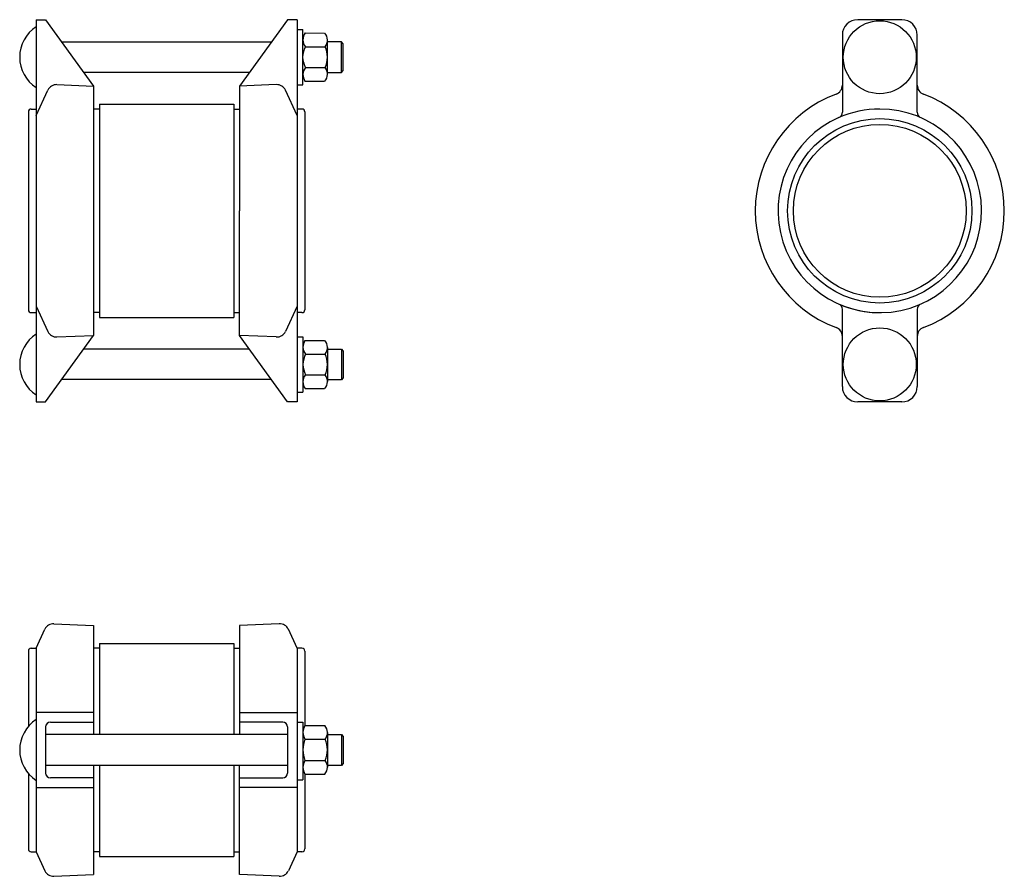
# Model space of a CAD drawing. Units: millimetres. Extents: x 242 to 755, y 274 to 720.
import ezdxf

# ---------------------------------------------------------------- set-up
doc = ezdxf.new("R2010")
doc.units = ezdxf.units.MM

msp = doc.modelspace()

# ---------------------------------------------------------------- linework, layer by layer
at = {"color": 7, "linetype": 'Continuous', "lineweight": 30}
for p, q in [((250.71, 720.1), (250.71, 521.1)), ((250.71, 720.1), (255.71, 720.1)), ((255.71, 720.1), (280.71, 685.45)), ((381.71, 720.1), (356.71, 685.45)), ((386.71, 720.1), (381.71, 720.1)), ((386.71, 720.1), (386.71, 521.1)), ((701.6, 720.1), (678.6, 720.1)), ((386.71, 715.08), (389.71, 715.08)), ((389.71, 686.13), (389.71, 715.08)), ((390.93, 713.18), (401.02, 713.13)), ((373.3, 708.45), (264.11, 708.45)), ((409.71, 708.6), (402.4, 708.6)), ((402.46, 691.79), (402.46, 709.42)), ((409.71, 692.6), (409.71, 708.6)), ((410.71, 707.6), (409.71, 708.6)), ((410.71, 693.6), (410.71, 707.6)), ((670.6, 712.1), (670.6, 671.89)), ((709.6, 671.89), (709.6, 712.1)), ((390.97, 706.04), (401.29, 706.04)), ((361.87, 692.6), (275.55, 692.6)), ((390.97, 695.17), (401.29, 695.17)), ((402.4, 692.6), (409.71, 692.6)), ((409.71, 692.6), (410.71, 693.6)), ((390.76, 688.08), (401.02, 688.08)), ((250.71, 670.25), (256.85, 683.41)), ((261.6, 686.29), (280.71, 685.45)), ((280.71, 685.45), (280.71, 620.6)), ((375.82, 686.29), (356.71, 685.45)), ((356.71, 685.45), (356.71, 620.6)), ((386.71, 670.25), (380.57, 683.41)), ((386.71, 686.13), (389.71, 686.13)), ((246.71, 672.1), (246.71, 620.6)), ((248.21, 673.6), (250.71, 673.6)), ((283.71, 673.6), (280.71, 673.6)), ((283.71, 676.1), (353.71, 676.1)), ((283.71, 676.1), (283.71, 620.6)), ((353.71, 676.1), (353.71, 620.6)), ((353.71, 673.6), (356.71, 673.6)), ((389.21, 673.6), (386.71, 673.6)), ((390.71, 672.1), (390.71, 620.6)), ((246.71, 620.6), (246.71, 569.1)), ((280.71, 620.6), (280.71, 555.75)), ((283.71, 620.6), (283.71, 565.1)), ((353.71, 620.6), (353.71, 565.1)), ((356.71, 555.75), (356.71, 620.6)), ((390.71, 620.6), (390.71, 569.1)), ((250.71, 570.96), (256.85, 557.8)), ((386.71, 570.96), (380.57, 557.8)), ((670.6, 529.1), (670.6, 569.32)), ((709.6, 569.32), (709.6, 529.1)), ((248.21, 567.6), (250.71, 567.6)), ((283.71, 567.6), (280.71, 567.6)), ((283.71, 565.1), (353.71, 565.1)), ((353.71, 567.6), (356.71, 567.6)), ((389.21, 567.6), (386.71, 567.6)), ((255.71, 521.1), (280.71, 555.75)), ((261.6, 554.92), (280.71, 555.75)), ((375.82, 554.92), (356.71, 555.75)), ((381.71, 521.1), (356.71, 555.75)), ((386.71, 555.08), (389.71, 555.08)), ((389.71, 555.08), (389.71, 526.13)), ((390.76, 553.13), (401.02, 553.13)), ((402.46, 549.42), (402.46, 531.79)), ((361.87, 548.6), (275.55, 548.6)), ((390.97, 546.04), (401.29, 546.04)), ((402.4, 548.6), (409.71, 548.6)), ((409.71, 548.6), (410.71, 547.6)), ((409.71, 548.6), (409.71, 532.6)), ((410.71, 547.6), (410.71, 533.6)), ((390.97, 535.17), (401.29, 535.17)), ((410.71, 533.6), (409.71, 532.6)), ((373.3, 532.76), (264.11, 532.76)), ((409.71, 532.6), (402.4, 532.6)), ((386.71, 526.13), (389.71, 526.13)), ((390.93, 528.03), (401.02, 528.08)), ((250.71, 521.1), (255.71, 521.1)), ((386.71, 521.1), (381.71, 521.1)), ((701.6, 521.1), (678.6, 521.1)), ((260.06, 405.66), (280.71, 404.76)), ((377.36, 405.66), (356.71, 404.76)), ((250.71, 392.91), (255.31, 402.78)), ((280.71, 404.76), (280.71, 347.91)), ((356.71, 404.76), (356.71, 347.91)), ((386.71, 392.91), (382.11, 402.78)), ((283.71, 395.41), (283.71, 347.91)), ((283.71, 395.41), (353.71, 395.41)), ((353.71, 395.41), (353.71, 347.91)), ((246.71, 391.41), (246.71, 352.18)), ((248.21, 392.91), (250.71, 392.91)), ((250.71, 392.91), (250.71, 286.91)), ((283.71, 392.91), (280.71, 392.91)), ((353.71, 392.91), (356.71, 392.91)), ((386.71, 392.91), (386.71, 286.91)), ((389.21, 392.91), (386.71, 392.91)), ((390.71, 391.41), (390.71, 352.66)), ((280.71, 359.41), (250.71, 359.41)), ((356.71, 359.41), (386.71, 359.41)), ((258.21, 354.41), (280.71, 354.41)), ((379.21, 354.41), (356.71, 354.41)), ((386.7, 354.4), (389.7, 354.4)), ((389.7, 354.4), (389.7, 324.4)), ((255.71, 351.91), (255.71, 327.91)), ((381.71, 351.91), (381.71, 327.91)), ((390.71, 352.66), (401.03, 352.66)), ((402.47, 348.95), (402.47, 331.05)), ((381.71, 347.91), (255.71, 347.91)), ((390.71, 345.49), (401.23, 345.49)), ((402.47, 347.91), (409.71, 347.91)), ((409.71, 347.91), (409.71, 331.91)), ((409.71, 347.91), (410.71, 346.91)), ((410.71, 346.91), (410.71, 332.91)), ((390.71, 334.45), (401.29, 334.45)), ((381.71, 331.91), (255.71, 331.91)), ((280.71, 331.91), (280.71, 275.06)), ((283.71, 331.91), (283.71, 284.41)), ((353.71, 331.91), (353.71, 284.41)), ((356.71, 275.06), (356.71, 331.91)), ((409.71, 331.91), (402.47, 331.91)), ((410.71, 332.91), (409.71, 331.91)), ((246.71, 327.63), (246.71, 288.41)), ((280.71, 325.41), (258.21, 325.41)), ((356.71, 325.41), (379.21, 325.41)), ((386.7, 324.4), (389.7, 324.4)), ((390.71, 327.38), (390.71, 288.41)), ((390.71, 327.38), (401.05, 327.38)), ((250.71, 320.41), (280.71, 320.41)), ((386.71, 320.41), (356.71, 320.41)), ((248.21, 286.91), (250.71, 286.91)), ((250.71, 286.91), (255.31, 277.04)), ((283.71, 286.91), (280.71, 286.91)), ((283.71, 284.41), (353.71, 284.41)), ((353.71, 286.91), (356.71, 286.91)), ((386.71, 286.91), (382.11, 277.04)), ((389.21, 286.91), (386.71, 286.91)), ((260.06, 274.15), (280.71, 275.06)), ((377.36, 274.15), (356.71, 275.06))]:
    msp.add_line(p, q, dxfattribs=at)
for centre, radius in [((690.1, 700.56), 19), ((690.1, 620.6), 48), ((690.1, 620.6), 45), ((690.1, 540.65), 19)]:
    msp.add_circle(centre, radius, dxfattribs=at)
for centre, radius, start, end in [((678.6, 712.1), 8, 90, 180), ((701.6, 712.1), 8, 0, 90), ((261.21, 700.6), 19, 123.5477, 236.4523), ((395.47, 709.64), 5.76, 142.0695, 218.5819), ((396.99, 709.42), 5.48, 321.845, 42.5431), ((389.25, 700.6), 13.21, 335.7072, 24.2926), ((395.73, 691.48), 6.02, 142.2924, 214.3811), ((396.99, 691.79), 5.48, 317.4574, 38.1553), ((261.38, 681.29), 5, 87.5, 155), ((376.04, 681.29), 5, 25, 92.5), ((665.6, 686.02), 5, 290.5333, 0), ((714.6, 686.02), 5, 180, 249.4667), ((690.1, 620.6), 64.85, 110.5333, 249.4667), ((690.1, 620.6), 64.85, 290.5333, 69.4667), ((248.21, 672.1), 1.5, 90, 180), ((389.21, 672.1), 1.5, 0, 90), ((690.1, 620.6), 53, 113.6899, 90), ((690.1, 620.6), 53, 90, 113.6899), ((667.6, 671.89), 3, 293.6899, 0), ((712.6, 671.89), 3, 180, 246.3101), ((690.1, 620.6), 53, 246.3101, 270), ((667.6, 569.32), 3, 0, 66.3101), ((712.6, 569.32), 3, 113.6899, 180), ((248.21, 569.1), 1.5, 180, 270), ((389.21, 569.1), 1.5, 270, 0), ((665.6, 555.19), 5, 0, 69.4667), ((714.6, 555.19), 5, 110.5333, 180), ((261.21, 540.6), 19, 123.5477, 236.4523), ((261.38, 559.92), 5, 205, 272.5), ((376.04, 559.92), 5, 267.5, 335), ((395.73, 549.73), 6.02, 145.6189, 217.7076), ((396.99, 549.42), 5.48, 321.8447, 42.5426), ((389.25, 540.6), 13.21, 335.7074, 24.2928), ((395.47, 531.57), 5.76, 141.4181, 217.9305), ((396.99, 531.79), 5.48, 317.4569, 38.155), ((678.6, 529.1), 8, 180, 270), ((701.6, 529.1), 8, 270, 0), ((259.84, 400.66), 5, 87.5, 155), ((377.57, 400.66), 5, 25, 92.5), ((248.21, 391.41), 1.5, 90, 180), ((389.21, 391.41), 1.5, 0, 90), ((261.21, 339.91), 19, 123.5477, 236.4523), ((258.21, 351.91), 2.5, 90, 180), ((379.21, 351.91), 2.5, 360, 90), ((396.58, 349.07), 6.88, 148.5971, 211.4029), ((397, 348.95), 5.48, 320.7241, 42.5426), ((405.32, 339.97), 15.62, 159.3079, 200.6922), ((389.26, 339.91), 13.21, 335.6069, 24.9895), ((396.41, 330.91), 6.71, 148.1818, 211.8183), ((397, 331.05), 5.48, 317.8385, 38.3165), ((258.21, 327.91), 2.5, 180, 270), ((379.21, 327.91), 2.5, 270, 0), ((248.21, 288.41), 1.5, 180, 270), ((389.21, 288.41), 1.5, 269.9995, 0), ((259.84, 279.15), 5, 205, 272.5), ((377.57, 279.15), 5, 267.5, 335)]:
    msp.add_arc(centre, radius, start, end, dxfattribs=at)
at = {"linetype": 'Continuous', "lineweight": 30}
for points in [[(390.97, 695.17), (390.34, 696.98), (389.08, 700.6), (390.34, 704.23), (390.97, 706.04)], [(390.97, 546.04), (390.34, 544.23), (389.08, 540.6), (390.34, 536.98), (390.97, 535.17)]]:
    msp.add_open_spline(points, degree=3, dxfattribs=at)

doc.saveas('drawing.dxf')
